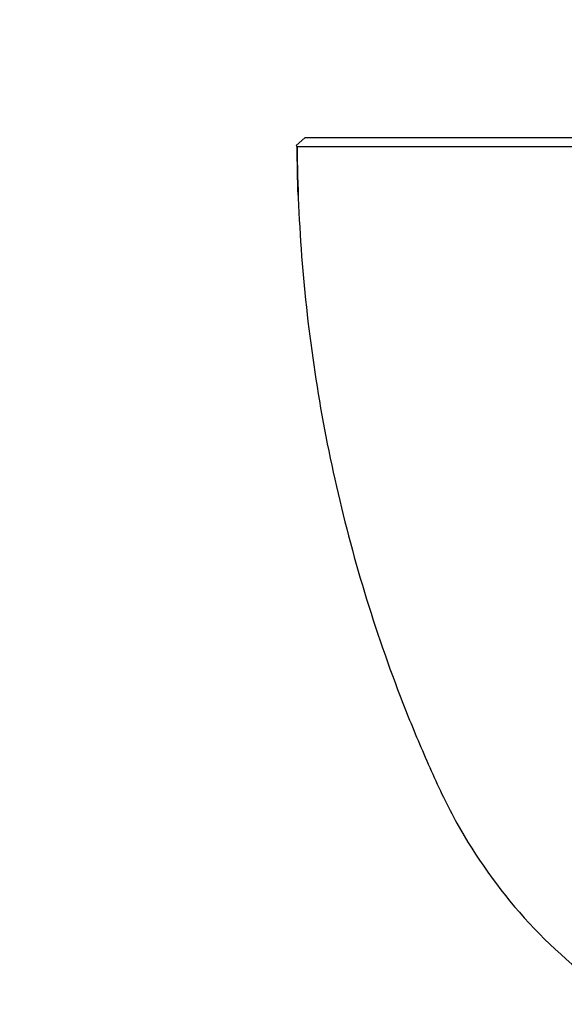
# Paper-space layout 'Layout1' of a CAD drawing. Units: millimetres. Extents: x 0 to 1613, y 0 to 1939.
# Drawn here: x 725 to 757, y 1200 to 1257 of the extents above; entities that cross this region are included whole.
import ezdxf
from ezdxf import colors
from ezdxf.entities.mleader import LeaderData, LeaderLine
from ezdxf.math import Vec2, Vec3

# ---------------------------------------------------------------- set-up
doc = ezdxf.new("R2010")
doc.units = ezdxf.units.MM
doc.layers.add('DV1_Défaut', color=7, linetype='Continuous')
doc.layers.add('Défaut', color=7, linetype='Continuous')

# ---------------------------------------------------------------- blocks, each defined once
blk = doc.blocks.new('_DOT')
at = {"color": 0}
blk.add_line((0, 0), (-1, 0), dxfattribs=at)
at = {"color": 0, "const_width": 0.333}
blk.add_lwpolyline([(-0.1665, 0, 1), (0.1665, 0, 1)], format="xyb", close=True, dxfattribs=at)
blk = doc.blocks.new('SE')
at = {"layer": 'DV1_Défaut', "color": 7, "linetype": 'Continuous'}
blk.add_line((741.197, 1250.027), (741.691, 1250.478), dxfattribs=at)
blk.add_arc((741.245, 1250.023), 0.0478, 174.96963, 270.84375, dxfattribs=at)
for points, knots in [([(759.427, 1250.478), (758.745, 1250.478), (758.065, 1250.478), (756.356, 1250.478), (755.333, 1250.478), (752.339, 1250.478), (750.455, 1250.478), (747.094, 1250.478), (745.563, 1250.478), (743.266, 1250.478), (742.416, 1250.478), (741.691, 1250.478)], [0, 0, 0, 0, 0.088314, 0.088314, 0.227093, 0.227093, 0.504652, 0.504652, 0.782212, 0.782212, 1, 1, 1, 1]), ([(741.246, 1249.975), (741.976, 1249.976), (742.847, 1249.976), (745.183, 1249.975), (746.747, 1249.975), (750.175, 1249.975), (752.099, 1249.975), (755.148, 1249.976), (756.191, 1249.977), (757.836, 1249.978), (758.423, 1249.978), (759.007, 1249.978)], [0, 0, 0, 0, 0.220022, 0.220022, 0.501559, 0.501559, 0.783096, 0.783096, 0.923864, 0.923864, 1, 1, 1, 1]), ([(741.246, 1249.975), (741.271, 1245.409), (741.643, 1240.868), (743.037, 1231.935), (744.058, 1227.528), (746.106, 1221.01), (746.874, 1218.857), (748.151, 1215.682), (748.598, 1214.63), (749.531, 1212.55), (750.014, 1211.521), (751.656, 1208.559), (752.962, 1206.721), (756.012, 1203.331), (757.77, 1201.781), (759.644, 1200.478)], [0, 0, 0, 0, 0.25, 0.25, 0.5, 0.5, 0.625, 0.625, 0.6875, 0.6875, 0.75, 0.75, 0.875, 0.875, 1, 1, 1, 1])]:
    blk.add_open_spline(points, degree=3, knots=knots, dxfattribs=at)
blk.add_open_spline([(741.306, 1247.129), (741.271, 1248.077), (741.251, 1249.026), (741.246, 1249.975)], degree=3, dxfattribs=at)

psp = doc.layouts.get("Layout1")

# ---------------------------------------------------------------- block references
at = {"layer": 'Défaut'}
psp.add_blockref('SE', (0, 0), dxfattribs=at)

# ---------------------------------------------------------------- leaders
at = {"layer": 'Défaut', "color": 7, "linetype": 'Continuous'}
ml = psp.add_multileader_mtext('Standard', dxfattribs=at)
ml.set_content('{\\pxsm0.9;\\fSolid Edge ISO|b1||i0||c0|p34;\\W1.;22/09/2016\\P}', color=256)
ml.set_leader_properties()
ml.set_arrow_properties(name='DOT')
ml.build(insert=Vec2(0, 0))
ml.multileader.update_dxf_attribs({"leader_type": 0, "dogleg_length": 0, "arrow_head_size": 12})
ctx = ml.context
ctx.base_point, ctx.char_height, ctx.arrow_head_size, ctx.landing_gap_size = Vec3(1248.117, 1931.483), 12, 12, 4.2
notes = []
notes.append((ctx, [(0, (0, 0, 0), (0, 0), (1, 0), 1, [])]))
ctx.mtext.insert = Vec3(1252.317, 1937.603)
for ctx, leaders in notes:
    for number, flags, end, landing, length, lines in leaders:
        leader = LeaderData()
        leader.index, (leader.has_last_leader_line, leader.has_dogleg_vector, leader.attachment_direction) = number, flags
        leader.last_leader_point, leader.dogleg_vector, leader.dogleg_length = Vec3(end), Vec3(landing), length
        for number, points, colour, breaks in lines:
            line = LeaderLine()
            line.index, line.vertices, line.color, line.breaks = number, Vec3.list(points), colors.encode_raw_color(colour), breaks
            leader.lines.append(line)
        ctx.leaders.append(leader)

doc.saveas('drawing.dxf')
